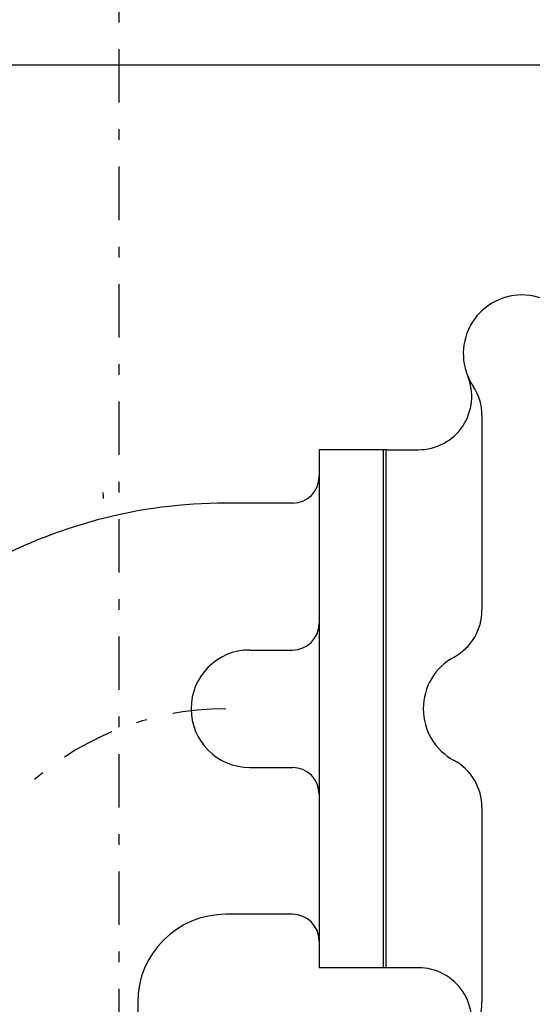
# Model space of a CAD drawing. Units: inches. Extents: x 11 to 407, y 4 to 292.
# Drawn here: x 183 to 188, y 155 to 164 of the extents above; entities that cross this region are included whole.
import ezdxf

# ---------------------------------------------------------------- set-up
doc = ezdxf.new("R2010")
doc.units = ezdxf.units.IN
doc.header["$MEASUREMENT"] = 0
doc.linetypes.add('DASHDOT', pattern=[1, 0.5, -0.25, 0, -0.25])
doc.linetypes.add('DIVIDE', pattern=[1.25, 0.5, -0.25, 0, -0.25, 0, -0.25])
doc.layers.add('M1', color=7, linetype='Continuous')

msp = doc.modelspace()

# ---------------------------------------------------------------- linework, layer by layer
at = {"layer": 'M1', "linetype": 'DASHDOT'}
msp.add_line((184.3694, 213.1453), (184.3694, 119.9246), dxfattribs=at)
at = {"layer": 'M1'}
for p, q in [((240.4194, 163.4943), (182.7144, 163.4943)), ((187.7694, 160.2139), (187.7694, 158.3926)), ((186.8444, 159.8943), (186.2444, 159.8943)), ((186.2444, 159.8943), (186.2444, 158.2693)), ((186.8444, 159.8943), (186.3444, 159.8943)), ((186.8694, 159.8943), (186.8444, 159.8943)), ((186.8444, 159.8943), (186.8444, 155.0443)), ((186.8694, 159.8943), (186.8694, 155.0443)), ((186.8694, 159.8943), (187.1736, 159.8943)), ((186.2444, 159.7943), (186.2444, 155.1443)), ((185.9944, 159.3943), (185.3696, 159.3943)), ((185.5944, 158.0193), (185.9944, 158.0193)), ((185.5944, 156.9193), (185.9944, 156.9193)), ((186.2444, 156.6693), (186.2444, 155.0443)), ((187.7694, 156.546), (187.7694, 154.7247)), ((185.9944, 155.5443), (185.3696, 155.5443)), ((187.1736, 155.0443), (186.2444, 155.0443)), ((186.8444, 155.0443), (186.3444, 155.0443)), ((186.8694, 155.0443), (186.8444, 155.0443))]:
    msp.add_line(p, q, dxfattribs=at)
at = {"layer": 'M1', "linetype": 'DIVIDE'}
msp.add_line((184.5446, 154.7193), (184.5446, 152.8943), dxfattribs=at)
at = {"layer": 'M1'}
for centre, radius, start, end in [((188.1444, 160.7943), 0.55, 28.41878, 213.56828), ((187.1736, 160.3943), 0.5, 270, 22.39269), ((187.2694, 160.2139), 0.5, 0, 33.55731), ((185.9944, 159.6443), 0.25, 270, 0), ((185.2694, 159.4943), 1.05, 180, 183.14734), ((185.3696, 154.7193), 4.675, 90, 119.54417), ((187.2694, 158.3926), 0.5, 298.43689, 0), ((185.9944, 158.2693), 0.25, 270, 0), ((185.5944, 157.4693), 0.55, 90.00011, 269.99989), ((187.7694, 157.4693), 0.55, 118.43689, 241.56311), ((185.9944, 156.6693), 0.25, 0, 90), ((187.2694, 156.546), 0.5, 0, 61.56311), ((185.3696, 154.7193), 0.825, 90, 180), ((185.9944, 155.2943), 0.25, 0, 90), ((187.1736, 154.5443), 0.5, 337.60731, 90), ((187.2694, 154.7247), 0.5, 326.44269, 0)]:
    msp.add_arc(centre, radius, start, end, dxfattribs=at)
at = {"layer": 'M1', "linetype": 'DASHDOT'}
msp.add_arc((185.3696, 154.7193), 2.75, 90, 134.57938, dxfattribs=at)

doc.saveas('drawing.dxf')
